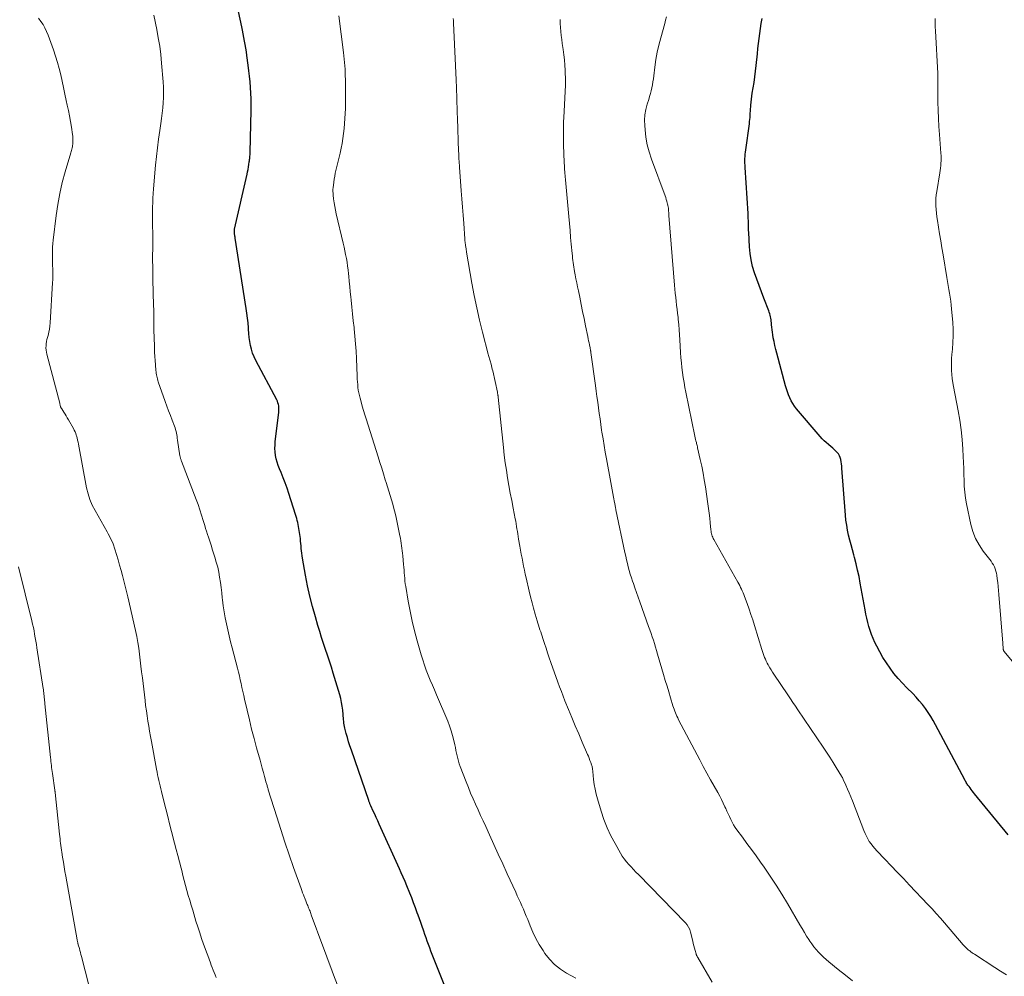
# Model space of a CAD drawing. Units: feet. Extents: x 1989999 to 1995028, y 515000 to 520000.
# Drawn here: x 1990738 to 1990914, y 516771 to 516942 of the extents above; entities that cross this region are included whole.
import ezdxf

# ---------------------------------------------------------------- set-up
doc = ezdxf.new("R2010")
doc.units = ezdxf.units.FT
doc.header["$LTSCALE"] = 100
doc.header["$MEASUREMENT"] = 0
doc.layers.add('CONTOUR INDEX', color=32, linetype='Continuous', lineweight=25)
doc.layers.add('CONTOUR INTERMEDIATE', color=40, linetype='Continuous', lineweight=15)

msp = doc.modelspace()

# ---------------------------------------------------------------- linework, layer by layer
at = {"layer": 'CONTOUR INDEX', "flags": 128}
for points, elevation in [([(1990815.44, 516766.14), (1990812.35, 516773.89), (1990812.12, 516774.48), (1990811.89, 516775.07), (1990811.66, 516775.66), (1990811.44, 516776.25), (1990811.22, 516776.85), (1990811.01, 516777.45), (1990810.8, 516778.05), (1990810.6, 516778.65), (1990810.54, 516778.82), (1990810.3, 516779.5), (1990810.07, 516780.19), (1990809.83, 516780.87), (1990809.59, 516781.55), (1990809.44, 516781.97), (1990809.12, 516782.85), (1990808.79, 516783.73), (1990808.45, 516784.61), (1990808.1, 516785.49), (1990807.57, 516786.77), (1990807.25, 516787.54), (1990806.93, 516788.31), (1990806.59, 516789.07), (1990806.25, 516789.83), (1990802.62, 516797.82), (1990802.36, 516798.4), (1990802.09, 516798.99), (1990801.82, 516799.57), (1990801.56, 516800.16), (1990801.14, 516801.09), (1990801.08, 516801.21), (1990801.03, 516801.33), (1990800.98, 516801.45), (1990800.93, 516801.57), (1990800.88, 516801.7), (1990800.84, 516801.82), (1990800.79, 516801.95), (1990800.75, 516802.07), (1990797.65, 516811.05), (1990797.4, 516811.8), (1990797.16, 516812.54), (1990796.94, 516813.3), (1990796.73, 516814.06), (1990796.48, 516814.97), (1990796.41, 516815.28), (1990796.35, 516815.58), (1990796.31, 516815.89), (1990796.28, 516816.2), (1990796.25, 516816.51), (1990796.23, 516816.82), (1990796.2, 516817.13), (1990796.17, 516817.45), (1990796.1, 516818.21), (1990796.01, 516818.91), (1990795.9, 516819.59), (1990795.74, 516820.27), (1990795.56, 516820.94), (1990794.39, 516824.83), (1990794.07, 516825.9), (1990793.73, 516826.96), (1990793.38, 516828.02), (1990793.03, 516829.08), (1990792.67, 516830.13), (1990792.32, 516831.19), (1990791.99, 516832.26), (1990791.67, 516833.33), (1990791.22, 516834.88), (1990790.71, 516836.74), (1990790.24, 516838.6), (1990789.83, 516840.48), (1990789.46, 516842.37), (1990788.91, 516845.42), (1990788.84, 516845.85), (1990788.78, 516846.28), (1990788.73, 516846.72), (1990788.69, 516847.16), (1990788.66, 516847.59), (1990788.62, 516848.03), (1990788.57, 516848.47), (1990788.52, 516848.9), (1990788.34, 516850.34), (1990788.28, 516850.71), (1990788.22, 516851.08), (1990788.15, 516851.45), (1990788.06, 516851.81), (1990787.97, 516852.17), (1990787.87, 516852.53), (1990787.77, 516852.89), (1990787.66, 516853.24), (1990786.48, 516856.98), (1990786.16, 516857.92), (1990785.83, 516858.86), (1990785.47, 516859.79), (1990785.09, 516860.72), (1990784.8, 516861.39), (1990784.58, 516861.98), (1990784.38, 516862.57), (1990784.22, 516863.18), (1990784.1, 516863.79), (1990784.02, 516864.41), (1990783.98, 516865.04), (1990784, 516865.66), (1990784.04, 516866.28), (1990784.67, 516871.45), (1990784.7, 516871.75), (1990784.7, 516872.05), (1990784.69, 516872.34), (1990784.66, 516872.64), (1990784.6, 516872.93), (1990784.52, 516873.22), (1990784.41, 516873.49), (1990784.29, 516873.76), (1990780.58, 516880.77), (1990780.27, 516881.42), (1990779.99, 516882.09), (1990779.78, 516882.78), (1990779.6, 516883.48), (1990779.47, 516884.19), (1990779.37, 516884.91), (1990779.29, 516885.63), (1990779.23, 516886.36), (1990779.22, 516886.64), (1990779.16, 516887.5), (1990779.08, 516888.37), (1990778.97, 516889.23), (1990778.85, 516890.08), (1990776.87, 516902.69), (1990776.84, 516902.85), (1990776.81, 516903.01), (1990776.79, 516903.18), (1990776.76, 516903.34), (1990776.74, 516903.46), (1990776.73, 516903.56), (1990776.72, 516903.67), (1990776.72, 516903.77), (1990776.72, 516903.88), (1990776.72, 516903.99), (1990776.73, 516904.09), (1990776.75, 516904.2), (1990776.77, 516904.3), (1990778.99, 516914.12), (1990779.08, 516914.55), (1990779.17, 516914.98), (1990779.25, 516915.41), (1990779.32, 516915.85), (1990779.39, 516916.3), (1990779.42, 516916.51), (1990779.45, 516916.72), (1990779.47, 516916.93), (1990779.49, 516917.14), (1990779.51, 516917.36), (1990779.52, 516917.57), (1990779.53, 516917.78), (1990779.53, 516918), (1990779.7, 516925.58), (1990779.71, 516926.59), (1990779.7, 516927.6), (1990779.66, 516928.61), (1990779.61, 516929.62), (1990779.54, 516930.62), (1990779.45, 516931.63), (1990779.33, 516932.63), (1990779.2, 516933.63), (1990778.95, 516935.37), (1990778.86, 516936.01), (1990778.76, 516936.66), (1990778.65, 516937.3), (1990778.54, 516937.94), (1990778.43, 516938.58), (1990778.31, 516939.22), (1990778.18, 516939.86), (1990778.05, 516940.5), (1990776.86, 516946.05)], 860), ([(1990915.14, 516795.88), (1990909.15, 516803.24), (1990908.95, 516803.5), (1990908.74, 516803.76), (1990908.54, 516804.02), (1990908.34, 516804.28), (1990908.16, 516804.52), (1990908.05, 516804.67), (1990907.95, 516804.81), (1990907.85, 516804.96), (1990907.75, 516805.11), (1990907.66, 516805.27), (1990907.57, 516805.42), (1990907.48, 516805.58), (1990907.39, 516805.74), (1990902.19, 516815.57), (1990901.76, 516816.33), (1990901.32, 516817.08), (1990900.84, 516817.81), (1990900.35, 516818.53), (1990899.82, 516819.22), (1990899.27, 516819.89), (1990898.69, 516820.54), (1990898.08, 516821.17), (1990897.03, 516822.21), (1990896.23, 516823.04), (1990895.46, 516823.89), (1990894.73, 516824.79), (1990894.04, 516825.71), (1990893.39, 516826.66), (1990892.77, 516827.63), (1990892.2, 516828.63), (1990891.66, 516829.64), (1990891.32, 516830.32), (1990891, 516831.02), (1990890.7, 516831.72), (1990890.45, 516832.44), (1990890.22, 516833.18), (1990890.03, 516833.92), (1990889.85, 516834.66), (1990889.69, 516835.41), (1990889.55, 516836.17), (1990888.7, 516840.96), (1990888.48, 516842.1), (1990888.23, 516843.25), (1990887.96, 516844.38), (1990887.67, 516845.51), (1990887.53, 516846.02), (1990887.29, 516846.89), (1990887.06, 516847.77), (1990886.84, 516848.64), (1990886.62, 516849.52), (1990886.43, 516850.41), (1990886.27, 516851.29), (1990886.15, 516852.19), (1990886.06, 516853.09), (1990885.42, 516861.51), (1990885.38, 516861.89), (1990885.34, 516862.27), (1990885.29, 516862.66), (1990885.23, 516863.04), (1990885.13, 516863.4), (1990884.99, 516863.74), (1990884.79, 516864.05), (1990884.55, 516864.34), (1990884.44, 516864.46), (1990884.11, 516864.79), (1990883.77, 516865.1), (1990883.42, 516865.41), (1990883.06, 516865.7), (1990882.99, 516865.75), (1990882.6, 516866.08), (1990882.23, 516866.42), (1990881.88, 516866.78), (1990881.54, 516867.15), (1990877.31, 516872.15), (1990876.96, 516872.6), (1990876.63, 516873.07), (1990876.35, 516873.57), (1990876.09, 516874.09), (1990875.87, 516874.62), (1990875.66, 516875.16), (1990875.48, 516875.71), (1990875.32, 516876.27), (1990873.75, 516882.07), (1990873.57, 516882.76), (1990873.41, 516883.46), (1990873.27, 516884.16), (1990873.14, 516884.86), (1990873.05, 516885.38), (1990872.98, 516885.82), (1990872.92, 516886.27), (1990872.88, 516886.73), (1990872.84, 516887.18), (1990872.81, 516887.54), (1990872.79, 516887.81), (1990872.75, 516888.08), (1990872.7, 516888.35), (1990872.65, 516888.62), (1990872.58, 516888.88), (1990872.5, 516889.14), (1990872.42, 516889.4), (1990872.32, 516889.66), (1990871.44, 516891.92), (1990871.01, 516893.05), (1990870.59, 516894.18), (1990870.19, 516895.31), (1990869.79, 516896.45), (1990869.45, 516897.6), (1990869.18, 516898.77), (1990869, 516899.95), (1990868.88, 516901.14), (1990868.75, 516903.67), (1990868.73, 516904.1), (1990868.71, 516904.52), (1990868.7, 516904.94), (1990868.69, 516905.37), (1990868.68, 516905.79), (1990868.67, 516906.22), (1990868.65, 516906.64), (1990868.63, 516907.07), (1990868.1, 516915.31), (1990868.08, 516915.71), (1990868.06, 516916.11), (1990868.06, 516916.5), (1990868.07, 516916.9), (1990868.09, 516917.29), (1990868.12, 516917.69), (1990868.16, 516918.08), (1990868.21, 516918.48), (1990868.86, 516923.14), (1990868.9, 516923.52), (1990868.95, 516923.89), (1990868.98, 516924.27), (1990869.01, 516924.65), (1990869.03, 516925.03), (1990869.05, 516925.41), (1990869.08, 516925.79), (1990869.11, 516926.17), (1990869.13, 516926.48), (1990869.18, 516927.01), (1990869.23, 516927.54), (1990869.3, 516928.07), (1990869.38, 516928.6), (1990869.53, 516929.54), (1990869.69, 516930.54), (1990869.83, 516931.54), (1990869.96, 516932.54), (1990870.07, 516933.54), (1990870.29, 516935.68), (1990870.39, 516936.58), (1990870.49, 516937.48), (1990870.6, 516938.38), (1990870.71, 516939.28), (1990870.84, 516940.18), (1990870.99, 516941.07), (1990871.16, 516941.96)], 880)]:
    msp.add_lwpolyline(points, dxfattribs=dict(at, elevation=elevation))
at = {"layer": 'CONTOUR INTERMEDIATE', "flags": 128}
for points, elevation in [([(1990795.15, 516768.98), (1990794.45, 516770.87), (1990793.98, 516772.15), (1990793.51, 516773.43), (1990793.03, 516774.71), (1990792.56, 516775.99), (1990790.48, 516781.6), (1990790.41, 516781.8), (1990790.33, 516782.01), (1990790.25, 516782.21), (1990790.17, 516782.42), (1990790.09, 516782.62), (1990790.01, 516782.83), (1990789.92, 516783.03), (1990789.84, 516783.24), (1990789.76, 516783.44), (1990789.63, 516783.75), (1990789.5, 516784.06), (1990789.38, 516784.37), (1990789.26, 516784.68), (1990789.21, 516784.8), (1990789.07, 516785.17), (1990788.92, 516785.55), (1990788.79, 516785.92), (1990788.65, 516786.29), (1990787.32, 516790.05), (1990786.53, 516792.31), (1990785.76, 516794.58), (1990785.02, 516796.85), (1990784.29, 516799.13), (1990782.79, 516803.95), (1990782.75, 516804.11), (1990782.7, 516804.27), (1990782.65, 516804.43), (1990782.6, 516804.59), (1990782.56, 516804.75), (1990782.51, 516804.91), (1990782.47, 516805.07), (1990782.42, 516805.23), (1990782.11, 516806.35), (1990781.91, 516807.08), (1990781.71, 516807.8), (1990781.51, 516808.52), (1990781.31, 516809.24), (1990780.7, 516811.46), (1990780.25, 516813.14), (1990779.81, 516814.81), (1990779.4, 516816.49), (1990779, 516818.18), (1990778.55, 516820.17), (1990778.39, 516820.86), (1990778.23, 516821.56), (1990778.08, 516822.25), (1990777.93, 516822.95), (1990777.77, 516823.64), (1990777.61, 516824.34), (1990777.44, 516825.03), (1990777.26, 516825.72), (1990776.31, 516829.37), (1990776.04, 516830.43), (1990775.78, 516831.5), (1990775.53, 516832.57), (1990775.3, 516833.65), (1990775.08, 516834.73), (1990774.89, 516835.8), (1990774.74, 516836.89), (1990774.6, 516837.98), (1990774.56, 516838.31), (1990774.46, 516839.23), (1990774.34, 516840.15), (1990774.21, 516841.07), (1990774.08, 516841.99), (1990773.92, 516842.9), (1990773.73, 516843.8), (1990773.49, 516844.7), (1990773.23, 516845.59), (1990772.77, 516847.01), (1990772.6, 516847.54), (1990772.43, 516848.07), (1990772.25, 516848.61), (1990772.08, 516849.14), (1990771.9, 516849.67), (1990771.73, 516850.21), (1990771.57, 516850.74), (1990771.41, 516851.28), (1990771.16, 516852.13), (1990770.86, 516853.09), (1990770.55, 516854.04), (1990770.22, 516854.99), (1990769.87, 516855.93), (1990767.26, 516862.74), (1990767.21, 516862.86), (1990767.17, 516862.98), (1990767.13, 516863.1), (1990767.09, 516863.22), (1990767.05, 516863.34), (1990767.02, 516863.46), (1990767, 516863.59), (1990766.97, 516863.72), (1990766.56, 516866.55), (1990766.51, 516866.86), (1990766.46, 516867.17), (1990766.41, 516867.48), (1990766.35, 516867.79), (1990766.29, 516868.1), (1990766.21, 516868.41), (1990766.12, 516868.71), (1990766.01, 516869), (1990765.59, 516870.09), (1990765.28, 516870.93), (1990764.96, 516871.77), (1990764.65, 516872.61), (1990764.35, 516873.45), (1990763.1, 516876.98), (1990763.02, 516877.22), (1990762.94, 516877.47), (1990762.89, 516877.72), (1990762.83, 516877.98), (1990762.79, 516878.24), (1990762.75, 516878.49), (1990762.72, 516878.75), (1990762.69, 516879.01), (1990762.6, 516880), (1990762.53, 516880.76), (1990762.48, 516881.52), (1990762.44, 516882.28), (1990762.41, 516883.04), (1990762.34, 516885.13), (1990762.33, 516885.92), (1990762.31, 516886.71), (1990762.31, 516887.5), (1990762.31, 516888.29), (1990762.31, 516888.32), (1990762.3, 516889.09), (1990762.29, 516889.87), (1990762.27, 516890.64), (1990762.24, 516891.42), (1990762.21, 516892.19), (1990762.18, 516892.97), (1990762.16, 516893.74), (1990762.14, 516894.52), (1990762.11, 516896.56), (1990762.1, 516897.6), (1990762.09, 516898.64), (1990762.09, 516899.68), (1990762.1, 516900.72), (1990762.1, 516900.9), (1990762.1, 516901.85), (1990762.1, 516902.8), (1990762.1, 516903.75), (1990762.09, 516904.7), (1990762.08, 516904.97), (1990762.08, 516905.79), (1990762.07, 516906.6), (1990762.08, 516907.41), (1990762.08, 516908.23), (1990762.1, 516909.04), (1990762.14, 516909.85), (1990762.19, 516910.66), (1990762.25, 516911.47), (1990762.63, 516915.71), (1990762.78, 516917.27), (1990762.95, 516918.83), (1990763.15, 516920.38), (1990763.37, 516921.93), (1990763.55, 516923.18), (1990763.68, 516924.11), (1990763.8, 516925.04), (1990763.89, 516925.97), (1990763.97, 516926.9), (1990764.02, 516927.83), (1990764.04, 516928.76), (1990764.02, 516929.7), (1990763.96, 516930.63), (1990763.7, 516933.99), (1990763.55, 516935.51), (1990763.36, 516937.03), (1990763.11, 516938.53), (1990762.82, 516940.03), (1990762.28, 516942.58)], 856), ([(1990837.8, 516770.25), (1990836.17, 516771.14), (1990835.05, 516771.87), (1990834.02, 516772.68), (1990833.11, 516773.64), (1990832.29, 516774.69), (1990831.94, 516775.2), (1990831.28, 516776.26), (1990830.66, 516777.35), (1990830.12, 516778.48), (1990829.62, 516779.63), (1990829.2, 516780.73), (1990828.95, 516781.35), (1990828.7, 516781.97), (1990828.44, 516782.58), (1990828.17, 516783.19), (1990827.9, 516783.8), (1990827.62, 516784.41), (1990827.34, 516785.01), (1990827.07, 516785.62), (1990825.53, 516788.94), (1990824.74, 516790.68), (1990823.94, 516792.41), (1990823.15, 516794.15), (1990822.36, 516795.9), (1990821.68, 516797.39), (1990821.24, 516798.39), (1990820.78, 516799.38), (1990820.33, 516800.37), (1990819.88, 516801.36), (1990819.43, 516802.36), (1990818.99, 516803.35), (1990818.58, 516804.36), (1990818.18, 516805.38), (1990817.11, 516808.13), (1990816.94, 516808.6), (1990816.79, 516809.07), (1990816.67, 516809.55), (1990816.56, 516810.04), (1990816.46, 516810.53), (1990816.36, 516811.01), (1990816.26, 516811.5), (1990816.15, 516811.99), (1990815.98, 516812.78), (1990815.77, 516813.66), (1990815.52, 516814.53), (1990815.22, 516815.38), (1990814.89, 516816.22), (1990812.89, 516820.93), (1990812.52, 516821.82), (1990812.14, 516822.7), (1990811.77, 516823.59), (1990811.4, 516824.48), (1990811.05, 516825.38), (1990810.72, 516826.28), (1990810.42, 516827.19), (1990810.14, 516828.12), (1990809.42, 516830.63), (1990808.95, 516832.39), (1990808.52, 516834.15), (1990808.15, 516835.93), (1990807.82, 516837.72), (1990807.38, 516840.34), (1990807.3, 516840.83), (1990807.24, 516841.31), (1990807.19, 516841.8), (1990807.14, 516842.29), (1990807.11, 516842.78), (1990807.07, 516843.27), (1990807.02, 516843.77), (1990806.98, 516844.26), (1990806.83, 516845.83), (1990806.78, 516846.28), (1990806.74, 516846.73), (1990806.68, 516847.18), (1990806.63, 516847.63), (1990806.57, 516848.08), (1990806.5, 516848.52), (1990806.42, 516848.97), (1990806.33, 516849.41), (1990805.64, 516852.68), (1990805.46, 516853.47), (1990805.27, 516854.27), (1990805.05, 516855.05), (1990804.82, 516855.84), (1990804.58, 516856.62), (1990804.33, 516857.4), (1990804.09, 516858.18), (1990803.85, 516858.96), (1990803.71, 516859.45), (1990803.39, 516860.47), (1990803.08, 516861.49), (1990802.76, 516862.52), (1990802.44, 516863.54), (1990800.31, 516870.31), (1990800.07, 516871.08), (1990799.84, 516871.86), (1990799.61, 516872.63), (1990799.38, 516873.41), (1990799.2, 516874.01), (1990799.08, 516874.49), (1990798.97, 516874.97), (1990798.89, 516875.47), (1990798.82, 516875.96), (1990798.78, 516876.46), (1990798.74, 516876.96), (1990798.71, 516877.45), (1990798.68, 516877.95), (1990798.56, 516881.11), (1990798.49, 516882.45), (1990798.41, 516883.78), (1990798.29, 516885.12), (1990798.16, 516886.45), (1990798.14, 516886.68), (1990798, 516887.9), (1990797.87, 516889.12), (1990797.74, 516890.34), (1990797.61, 516891.56), (1990797.55, 516892.17), (1990797.46, 516893.09), (1990797.36, 516894.01), (1990797.27, 516894.93), (1990797.18, 516895.85), (1990797.13, 516896.31), (1990797.06, 516897), (1990796.97, 516897.68), (1990796.87, 516898.37), (1990796.76, 516899.05), (1990796.63, 516899.73), (1990796.5, 516900.4), (1990796.35, 516901.08), (1990796.2, 516901.75), (1990794.95, 516907.01), (1990794.8, 516907.67), (1990794.67, 516908.34), (1990794.57, 516909.01), (1990794.48, 516909.69), (1990794.4, 516910.38), (1990794.37, 516910.71), (1990794.36, 516911.04), (1990794.36, 516911.37), (1990794.39, 516911.71), (1990794.43, 516912.13), (1990794.49, 516912.67), (1990794.57, 516913.21), (1990794.67, 516913.74), (1990794.78, 516914.28), (1990795.62, 516917.87), (1990795.81, 516918.75), (1990795.98, 516919.63), (1990796.13, 516920.51), (1990796.25, 516921.4), (1990796.36, 516922.3), (1990796.44, 516923.18), (1990796.51, 516924.08), (1990796.56, 516924.97), (1990796.59, 516925.86), (1990796.62, 516926.75), (1990796.62, 516927.65), (1990796.62, 516928.54), (1990796.59, 516931.09), (1990796.57, 516931.69), (1990796.55, 516932.29), (1990796.52, 516932.89), (1990796.47, 516933.49), (1990796.42, 516934.08), (1990796.36, 516934.68), (1990796.3, 516935.28), (1990796.23, 516935.87), (1990795.4, 516942.46)], 864), ([(1990914.84, 516770.84), (1990913.8, 516771.5), (1990912.77, 516772.16), (1990909.13, 516774.52), (1990908.92, 516774.66), (1990908.7, 516774.81), (1990908.49, 516774.96), (1990908.29, 516775.12), (1990908.16, 516775.21), (1990908.02, 516775.33), (1990907.88, 516775.44), (1990907.75, 516775.57), (1990907.63, 516775.7), (1990907.5, 516775.83), (1990907.38, 516775.97), (1990907.26, 516776.1), (1990907.14, 516776.24), (1990903.76, 516780.16), (1990903.03, 516781), (1990902.29, 516781.83), (1990901.54, 516782.65), (1990900.78, 516783.46), (1990897.51, 516786.9), (1990896.42, 516788.06), (1990895.32, 516789.22), (1990894.22, 516790.37), (1990893.11, 516791.52), (1990891.66, 516793.05), (1990891.29, 516793.45), (1990890.95, 516793.86), (1990890.63, 516794.29), (1990890.32, 516794.73), (1990890.05, 516795.19), (1990889.79, 516795.66), (1990889.56, 516796.15), (1990889.35, 516796.65), (1990887.29, 516802.01), (1990887.02, 516802.71), (1990886.73, 516803.4), (1990886.44, 516804.09), (1990886.14, 516804.77), (1990885.66, 516805.83), (1990885.59, 516805.98), (1990885.51, 516806.13), (1990885.43, 516806.27), (1990885.35, 516806.42), (1990884.4, 516807.96), (1990883.83, 516808.87), (1990883.26, 516809.77), (1990882.67, 516810.67), (1990882.08, 516811.56), (1990877.54, 516818.27), (1990877.09, 516818.93), (1990876.65, 516819.6), (1990876.2, 516820.26), (1990875.76, 516820.93), (1990873.25, 516824.66), (1990873.01, 516825.03), (1990872.77, 516825.41), (1990872.53, 516825.8), (1990872.3, 516826.18), (1990872.22, 516826.31), (1990872.04, 516826.64), (1990871.87, 516826.97), (1990871.72, 516827.31), (1990871.58, 516827.66), (1990871.44, 516828.01), (1990871.32, 516828.36), (1990871.2, 516828.71), (1990871.09, 516829.07), (1990869.78, 516833.37), (1990869.47, 516834.35), (1990869.15, 516835.33), (1990868.81, 516836.31), (1990868.47, 516837.29), (1990868, 516838.56), (1990867.88, 516838.89), (1990867.74, 516839.22), (1990867.6, 516839.54), (1990867.45, 516839.87), (1990867.3, 516840.18), (1990867.14, 516840.5), (1990866.97, 516840.81), (1990866.8, 516841.12), (1990862.52, 516848.73), (1990862.41, 516848.93), (1990862.31, 516849.14), (1990862.23, 516849.35), (1990862.15, 516849.57), (1990862.09, 516849.79), (1990862.04, 516850.02), (1990862, 516850.25), (1990861.97, 516850.48), (1990861.85, 516851.73), (1990861.76, 516852.59), (1990861.66, 516853.44), (1990861.55, 516854.3), (1990861.43, 516855.15), (1990861, 516858.16), (1990860.8, 516859.4), (1990860.59, 516860.63), (1990860.34, 516861.86), (1990860.08, 516863.09), (1990859.61, 516865.16), (1990859.56, 516865.35), (1990859.52, 516865.54), (1990859.47, 516865.73), (1990859.42, 516865.93), (1990859.38, 516866.1), (1990859.31, 516866.38), (1990859.25, 516866.66), (1990859.19, 516866.94), (1990859.13, 516867.22), (1990857.51, 516875.09), (1990857.33, 516875.97), (1990857.17, 516876.85), (1990857.03, 516877.73), (1990856.91, 516878.61), (1990856.8, 516879.5), (1990856.7, 516880.39), (1990856.62, 516881.28), (1990856.56, 516882.18), (1990856.43, 516884.45), (1990856.37, 516885.37), (1990856.3, 516886.28), (1990856.22, 516887.2), (1990856.13, 516888.11), (1990856.1, 516888.5), (1990856.02, 516889.22), (1990855.94, 516889.93), (1990855.85, 516890.65), (1990855.76, 516891.37), (1990855.68, 516892.08), (1990855.59, 516892.8), (1990855.52, 516893.52), (1990855.46, 516894.24), (1990854.47, 516906.72), (1990854.45, 516906.98), (1990854.43, 516907.24), (1990854.41, 516907.5), (1990854.39, 516907.76), (1990854.37, 516908.02), (1990854.33, 516908.28), (1990854.28, 516908.53), (1990854.22, 516908.79), (1990854.18, 516908.95), (1990854.09, 516909.28), (1990854, 516909.61), (1990853.89, 516909.93), (1990853.78, 516910.25), (1990851.33, 516916.8), (1990850.91, 516918.09), (1990850.57, 516919.39), (1990850.34, 516920.72), (1990850.19, 516922.06), (1990850.13, 516922.8), (1990850.12, 516923.78), (1990850.18, 516924.75), (1990850.35, 516925.71), (1990850.59, 516926.65), (1990850.87, 516927.51), (1990851.02, 516928.02), (1990851.16, 516928.54), (1990851.29, 516929.06), (1990851.41, 516929.58), (1990851.51, 516930.11), (1990851.61, 516930.64), (1990851.69, 516931.17), (1990851.76, 516931.7), (1990851.95, 516933.29), (1990852.14, 516934.61), (1990852.37, 516935.93), (1990852.67, 516937.23), (1990853, 516938.52), (1990853.73, 516941.07), (1990853.88, 516941.66), (1990854.01, 516942.25)], 876), ([(1990773.45, 516770.38), (1990773.28, 516770.82), (1990773.1, 516771.27), (1990772.93, 516771.71), (1990772.76, 516772.15), (1990772.58, 516772.6), (1990772.43, 516773), (1990772.19, 516773.64), (1990771.94, 516774.28), (1990771.71, 516774.93), (1990771.48, 516775.58), (1990771.21, 516776.33), (1990770.86, 516777.36), (1990770.51, 516778.39), (1990770.18, 516779.42), (1990769.85, 516780.46), (1990769.26, 516782.41), (1990769, 516783.29), (1990768.74, 516784.18), (1990768.48, 516785.06), (1990768.24, 516785.95), (1990768, 516786.84), (1990767.76, 516787.73), (1990767.52, 516788.62), (1990767.29, 516789.51), (1990767.18, 516789.96), (1990766.89, 516791.07), (1990766.6, 516792.19), (1990766.31, 516793.3), (1990766.02, 516794.42), (1990765.48, 516796.48), (1990765.13, 516797.84), (1990764.79, 516799.2), (1990764.44, 516800.57), (1990764.09, 516801.93), (1990763.66, 516803.67), (1990763.54, 516804.16), (1990763.42, 516804.66), (1990763.3, 516805.15), (1990763.19, 516805.65), (1990763.09, 516806.15), (1990762.98, 516806.64), (1990762.89, 516807.14), (1990762.79, 516807.64), (1990761.89, 516812.58), (1990761.72, 516813.5), (1990761.56, 516814.42), (1990761.4, 516815.34), (1990761.25, 516816.26), (1990761.1, 516817.18), (1990760.97, 516818.1), (1990760.84, 516819.02), (1990760.73, 516819.95), (1990760.25, 516823.98), (1990760.12, 516825.04), (1990760, 516826.1), (1990759.88, 516827.17), (1990759.75, 516828.23), (1990759.61, 516829.29), (1990759.45, 516830.34), (1990759.25, 516831.39), (1990759.03, 516832.44), (1990757.66, 516838.5), (1990757.43, 516839.45), (1990757.2, 516840.4), (1990756.95, 516841.34), (1990756.7, 516842.28), (1990756.44, 516843.22), (1990756.18, 516844.16), (1990755.91, 516845.1), (1990755.65, 516846.04), (1990755.64, 516846.08), (1990755.34, 516847.03), (1990755.01, 516847.96), (1990754.6, 516848.87), (1990754.16, 516849.75), (1990753.96, 516850.14), (1990753.43, 516851.1), (1990752.9, 516852.05), (1990752.36, 516853), (1990751.8, 516853.94), (1990751.3, 516854.91), (1990750.87, 516855.89), (1990750.54, 516856.92), (1990750.29, 516857.98), (1990748.84, 516865.78), (1990748.76, 516866.17), (1990748.67, 516866.55), (1990748.58, 516866.93), (1990748.47, 516867.3), (1990748.44, 516867.43), (1990748.33, 516867.74), (1990748.22, 516868.04), (1990748.08, 516868.33), (1990747.93, 516868.62), (1990747.04, 516870.18), (1990746.83, 516870.53), (1990746.63, 516870.87), (1990746.42, 516871.2), (1990746.2, 516871.53), (1990745.82, 516872.1), (1990745.79, 516872.15), (1990745.76, 516872.2), (1990745.73, 516872.25), (1990745.71, 516872.3), (1990745.67, 516872.38), (1990745.65, 516872.42), (1990745.65, 516872.43), (1990745.63, 516872.5), (1990745.63, 516872.51), (1990745.63, 516872.53), (1990745.62, 516872.54), (1990745.62, 516872.56), (1990745.57, 516872.74), (1990745.54, 516872.84), (1990745.51, 516872.95), (1990745.49, 516873.05), (1990745.46, 516873.16), (1990743.16, 516881.91), (1990743.09, 516882.28), (1990743.03, 516882.65), (1990743.01, 516883.02), (1990743.02, 516883.4), (1990743.05, 516883.77), (1990743.1, 516884.15), (1990743.18, 516884.51), (1990743.27, 516884.88), (1990743.38, 516885.26), (1990743.52, 516885.82), (1990743.63, 516886.39), (1990743.71, 516886.95), (1990743.76, 516887.53), (1990744.2, 516894.67), (1990744.23, 516895.29), (1990744.24, 516895.92), (1990744.24, 516896.54), (1990744.22, 516897.17), (1990744.2, 516897.79), (1990744.18, 516898.42), (1990744.16, 516899.05), (1990744.15, 516899.67), (1990744.15, 516899.73), (1990744.16, 516900.38), (1990744.18, 516901.04), (1990744.23, 516901.69), (1990744.3, 516902.34), (1990744.83, 516906.72), (1990745.12, 516908.7), (1990745.48, 516910.66), (1990745.93, 516912.61), (1990746.45, 516914.54), (1990747.46, 516917.95), (1990747.53, 516918.17), (1990747.59, 516918.38), (1990747.64, 516918.6), (1990747.7, 516918.82), (1990747.75, 516919.04), (1990747.78, 516919.27), (1990747.81, 516919.49), (1990747.82, 516919.72), (1990747.83, 516919.93), (1990747.83, 516920.26), (1990747.82, 516920.59), (1990747.79, 516920.92), (1990747.75, 516921.24), (1990747.56, 516922.56), (1990747.4, 516923.55), (1990747.23, 516924.53), (1990747.04, 516925.51), (1990746.82, 516926.48), (1990746.63, 516927.33), (1990746.38, 516928.46), (1990746.12, 516929.6), (1990745.88, 516930.74), (1990745.64, 516931.87), (1990745.37, 516933.01), (1990745.08, 516934.13), (1990744.74, 516935.24), (1990744.36, 516936.34), (1990743.39, 516939.01), (1990743.13, 516939.65), (1990742.83, 516940.28), (1990742.48, 516940.88), (1990742.09, 516941.46), (1990741.68, 516942.02)], 852), ([(1990862.19, 516769.53), (1990859.63, 516773.95), (1990859.58, 516774.02), (1990859.54, 516774.1), (1990859.5, 516774.18), (1990859.46, 516774.25), (1990859.42, 516774.33), (1990859.38, 516774.41), (1990859.36, 516774.49), (1990859.33, 516774.58), (1990859.15, 516775.23), (1990859.03, 516775.64), (1990858.92, 516776.05), (1990858.82, 516776.46), (1990858.72, 516776.88), (1990858.34, 516778.48), (1990858.19, 516778.95), (1990857.99, 516779.38), (1990857.73, 516779.78), (1990857.42, 516780.16), (1990849, 516788.78), (1990848.57, 516789.24), (1990848.13, 516789.69), (1990847.7, 516790.15), (1990847.28, 516790.61), (1990846.87, 516791.09), (1990846.48, 516791.58), (1990846.13, 516792.1), (1990845.8, 516792.64), (1990844.84, 516794.32), (1990844.1, 516795.73), (1990843.43, 516797.16), (1990842.85, 516798.64), (1990842.34, 516800.15), (1990841.69, 516802.34), (1990841.46, 516803.19), (1990841.26, 516804.05), (1990841.11, 516804.91), (1990841, 516805.79), (1990840.85, 516807.25), (1990840.83, 516807.4), (1990840.81, 516807.55), (1990840.79, 516807.7), (1990840.77, 516807.85), (1990840.75, 516807.99), (1990840.72, 516808.14), (1990840.68, 516808.28), (1990840.63, 516808.43), (1990840.47, 516808.87), (1990840.33, 516809.23), (1990840.2, 516809.59), (1990840.05, 516809.95), (1990839.9, 516810.3), (1990838.94, 516812.5), (1990838.32, 516813.96), (1990837.7, 516815.41), (1990837.09, 516816.88), (1990836.49, 516818.34), (1990835.87, 516819.86), (1990835.54, 516820.69), (1990835.22, 516821.52), (1990834.91, 516822.36), (1990834.61, 516823.19), (1990833.35, 516826.75), (1990833.06, 516827.59), (1990832.77, 516828.44), (1990832.48, 516829.28), (1990832.21, 516830.13), (1990831.91, 516831.04), (1990831.78, 516831.43), (1990831.66, 516831.82), (1990831.53, 516832.22), (1990831.4, 516832.61), (1990831.28, 516833), (1990831.15, 516833.39), (1990831.03, 516833.78), (1990830.91, 516834.17), (1990830.54, 516835.41), (1990830.25, 516836.43), (1990829.97, 516837.44), (1990829.71, 516838.47), (1990829.47, 516839.49), (1990828.93, 516841.87), (1990828.77, 516842.57), (1990828.61, 516843.28), (1990828.46, 516843.99), (1990828.32, 516844.7), (1990828.18, 516845.41), (1990828.04, 516846.12), (1990827.91, 516846.83), (1990827.79, 516847.54), (1990827.57, 516848.83), (1990827.49, 516849.28), (1990827.42, 516849.74), (1990827.35, 516850.19), (1990827.28, 516850.65), (1990827.21, 516851.1), (1990827.13, 516851.56), (1990827.05, 516852.01), (1990826.97, 516852.47), (1990826.6, 516854.36), (1990826.35, 516855.71), (1990826.09, 516857.06), (1990825.85, 516858.42), (1990825.61, 516859.77), (1990825.38, 516861.13), (1990825.18, 516862.49), (1990825, 516863.86), (1990824.85, 516865.23), (1990823.91, 516874.22), (1990823.9, 516874.29), (1990823.89, 516874.36), (1990823.89, 516874.43), (1990823.88, 516874.5), (1990823.87, 516874.57), (1990823.86, 516874.64), (1990823.85, 516874.71), (1990823.84, 516874.78), (1990823.82, 516874.87), (1990823.81, 516874.94), (1990823.79, 516875.02), (1990823.77, 516875.09), (1990822.94, 516878.92), (1990822.87, 516879.22), (1990822.8, 516879.52), (1990822.73, 516879.82), (1990822.65, 516880.11), (1990822.6, 516880.31), (1990822.54, 516880.51), (1990822.49, 516880.71), (1990822.43, 516880.91), (1990822.37, 516881.1), (1990822.31, 516881.3), (1990822.25, 516881.5), (1990822.19, 516881.7), (1990822.14, 516881.9), (1990821.11, 516885.85), (1990820.57, 516888.02), (1990820.07, 516890.21), (1990819.62, 516892.41), (1990819.21, 516894.62), (1990818.27, 516900.15), (1990818.23, 516900.36), (1990818.2, 516900.57), (1990818.17, 516900.79), (1990818.14, 516901), (1990818.12, 516901.13), (1990818.1, 516901.28), (1990818.08, 516901.43), (1990818.06, 516901.58), (1990818.04, 516901.73), (1990818.02, 516901.85), (1990818.01, 516901.93), (1990817.99, 516902.02), (1990817.98, 516902.11), (1990817.97, 516902.2), (1990817.97, 516902.29), (1990817.96, 516902.38), (1990817.95, 516902.47), (1990817.94, 516902.56), (1990817.75, 516905.3), (1990817.65, 516906.76), (1990817.54, 516908.22), (1990817.43, 516909.68), (1990817.32, 516911.14), (1990816.99, 516915.38), (1990816.97, 516915.73), (1990816.94, 516916.09), (1990816.92, 516916.44), (1990816.9, 516916.79), (1990816.88, 516917.14), (1990816.86, 516917.5), (1990816.85, 516917.85), (1990816.83, 516918.2), (1990816.63, 516924.16), (1990816.6, 516925.09), (1990816.57, 516926.02), (1990816.54, 516926.95), (1990816.52, 516927.88), (1990816.47, 516929.32), (1990816.47, 516929.53), (1990816.46, 516929.75), (1990816.45, 516929.96), (1990816.44, 516930.17), (1990816.43, 516930.38), (1990816.42, 516930.59), (1990816.41, 516930.8), (1990816.4, 516931.01), (1990815.98, 516939.9), (1990815.96, 516940.3), (1990815.94, 516940.7), (1990815.92, 516941.11), (1990815.9, 516941.51), (1990815.9, 516941.63), (1990815.88, 516941.97)], 868), ([(1990887.32, 516769.76), (1990886.04, 516770.78), (1990884.76, 516771.81), (1990883.07, 516773.19), (1990882.59, 516773.6), (1990882.12, 516774.02), (1990881.67, 516774.46), (1990881.23, 516774.91), (1990880.81, 516775.38), (1990880.41, 516775.87), (1990880.04, 516776.37), (1990879.69, 516776.89), (1990879.53, 516777.14), (1990879.11, 516777.79), (1990878.7, 516778.45), (1990878.3, 516779.12), (1990877.91, 516779.79), (1990875.67, 516783.63), (1990874.68, 516785.29), (1990873.66, 516786.92), (1990872.59, 516788.53), (1990871.5, 516790.12), (1990870.85, 516791.02), (1990870.05, 516792.14), (1990869.25, 516793.25), (1990868.43, 516794.36), (1990867.62, 516795.46), (1990866.62, 516796.79), (1990866.31, 516797.24), (1990866.02, 516797.69), (1990865.77, 516798.17), (1990865.53, 516798.65), (1990865.3, 516799.15), (1990865.08, 516799.64), (1990864.85, 516800.14), (1990864.63, 516800.63), (1990864.49, 516800.93), (1990864.19, 516801.57), (1990863.88, 516802.2), (1990863.55, 516802.83), (1990863.21, 516803.45), (1990862.57, 516804.58), (1990861.91, 516805.76), (1990861.25, 516806.95), (1990860.61, 516808.14), (1990859.97, 516809.34), (1990856.21, 516816.5), (1990856.05, 516816.81), (1990855.91, 516817.11), (1990855.76, 516817.42), (1990855.63, 516817.73), (1990855.5, 516818.05), (1990855.38, 516818.37), (1990855.27, 516818.69), (1990855.17, 516819.01), (1990854.74, 516820.43), (1990854.43, 516821.47), (1990854.13, 516822.5), (1990853.82, 516823.54), (1990853.51, 516824.58), (1990852.44, 516828.25), (1990852.25, 516828.87), (1990852.07, 516829.49), (1990851.87, 516830.11), (1990851.68, 516830.72), (1990851.48, 516831.34), (1990851.27, 516831.95), (1990851.06, 516832.56), (1990850.84, 516833.17), (1990849.26, 516837.61), (1990848.96, 516838.43), (1990848.68, 516839.25), (1990848.39, 516840.07), (1990848.1, 516840.89), (1990847.97, 516841.27), (1990847.76, 516841.9), (1990847.56, 516842.54), (1990847.38, 516843.18), (1990847.2, 516843.83), (1990847.04, 516844.48), (1990846.88, 516845.13), (1990846.74, 516845.78), (1990846.59, 516846.43), (1990844.99, 516854.05), (1990844.96, 516854.21), (1990844.92, 516854.38), (1990844.89, 516854.54), (1990844.86, 516854.71), (1990844.82, 516854.87), (1990844.79, 516855.04), (1990844.76, 516855.2), (1990844.73, 516855.37), (1990844.54, 516856.34), (1990844.42, 516856.99), (1990844.3, 516857.64), (1990844.18, 516858.3), (1990844.06, 516858.95), (1990843.29, 516863.18), (1990843.08, 516864.37), (1990842.88, 516865.56), (1990842.68, 516866.74), (1990842.49, 516867.94), (1990842.43, 516868.33), (1990842.28, 516869.32), (1990842.14, 516870.32), (1990842, 516871.32), (1990841.86, 516872.31), (1990841.73, 516873.31), (1990841.59, 516874.31), (1990841.45, 516875.31), (1990841.32, 516876.31), (1990840.51, 516882.21), (1990840.49, 516882.32), (1990840.47, 516882.42), (1990840.46, 516882.53), (1990840.44, 516882.64), (1990840.42, 516882.74), (1990840.4, 516882.85), (1990840.38, 516882.95), (1990840.36, 516883.06), (1990840.25, 516883.58), (1990840.17, 516883.95), (1990840.1, 516884.31), (1990840.02, 516884.68), (1990839.95, 516885.05), (1990839.55, 516886.99), (1990839.29, 516888.27), (1990839.03, 516889.55), (1990838.76, 516890.82), (1990838.5, 516892.1), (1990838.26, 516893.24), (1990838.11, 516893.95), (1990837.97, 516894.66), (1990837.83, 516895.37), (1990837.7, 516896.08), (1990837.58, 516896.7), (1990837.51, 516897.1), (1990837.44, 516897.5), (1990837.38, 516897.9), (1990837.32, 516898.3), (1990837.27, 516898.7), (1990837.23, 516899.1), (1990837.19, 516899.51), (1990837.15, 516899.91), (1990836.99, 516901.58), (1990836.88, 516902.81), (1990836.77, 516904.05), (1990836.66, 516905.29), (1990836.55, 516906.53), (1990836.04, 516912.44), (1990836.02, 516912.66), (1990835.99, 516912.88), (1990835.97, 516913.09), (1990835.95, 516913.31), (1990835.92, 516913.53), (1990835.9, 516913.75), (1990835.88, 516913.97), (1990835.87, 516914.19), (1990835.68, 516917.61), (1990835.61, 516919.53), (1990835.58, 516921.46), (1990835.62, 516923.39), (1990835.71, 516925.31), (1990835.86, 516927.79), (1990835.91, 516928.92), (1990835.94, 516930.05), (1990835.94, 516931.18), (1990835.91, 516932.31), (1990835.9, 516932.73), (1990835.85, 516933.65), (1990835.78, 516934.57), (1990835.68, 516935.49), (1990835.55, 516936.4), (1990835.49, 516936.81), (1990835.39, 516937.52), (1990835.3, 516938.23), (1990835.21, 516938.95), (1990835.14, 516939.66), (1990835.08, 516940.38), (1990835.02, 516941.09), (1990834.98, 516941.81)], 872), ([(1990919.98, 516822.02), (1990914.47, 516828.68), (1990914.43, 516828.73), (1990914.4, 516828.79), (1990914.37, 516828.84), (1990914.35, 516828.9), (1990914.33, 516828.96), (1990914.31, 516829.02), (1990914.3, 516829.08), (1990914.29, 516829.14), (1990914.27, 516829.41), (1990914.25, 516829.61), (1990914.23, 516829.8), (1990914.22, 516830), (1990914.2, 516830.2), (1990913.51, 516838.93), (1990913.45, 516839.63), (1990913.38, 516840.33), (1990913.3, 516841.03), (1990913.22, 516841.73), (1990913.14, 516842.34), (1990913.07, 516842.73), (1990912.97, 516843.11), (1990912.85, 516843.48), (1990912.7, 516843.84), (1990912.52, 516844.19), (1990912.32, 516844.53), (1990912.1, 516844.86), (1990911.87, 516845.18), (1990910.7, 516846.68), (1990909.95, 516847.79), (1990909.32, 516848.95), (1990908.84, 516850.18), (1990908.48, 516851.46), (1990907.72, 516855.11), (1990907.54, 516856.16), (1990907.39, 516857.21), (1990907.31, 516858.27), (1990907.28, 516859.33), (1990907.26, 516860.39), (1990907.24, 516861.46), (1990907.2, 516862.52), (1990907.14, 516863.58), (1990907.06, 516864.92), (1990906.93, 516866.65), (1990906.75, 516868.37), (1990906.5, 516870.08), (1990906.21, 516871.78), (1990905.37, 516876.1), (1990905.25, 516876.81), (1990905.15, 516877.53), (1990905.08, 516878.25), (1990905.03, 516878.98), (1990905.01, 516879.7), (1990905.01, 516880.42), (1990905.05, 516881.15), (1990905.11, 516881.87), (1990905.2, 516882.81), (1990905.29, 516884), (1990905.34, 516885.19), (1990905.31, 516886.38), (1990905.24, 516887.57), (1990905.03, 516890), (1990904.96, 516890.7), (1990904.88, 516891.41), (1990904.78, 516892.11), (1990904.66, 516892.81), (1990904.54, 516893.51), (1990904.42, 516894.21), (1990904.31, 516894.92), (1990904.19, 516895.62), (1990903.51, 516899.69), (1990903.31, 516900.93), (1990903.1, 516902.17), (1990902.9, 516903.42), (1990902.69, 516904.66), (1990902.5, 516905.85), (1990902.4, 516906.5), (1990902.32, 516907.14), (1990902.27, 516907.79), (1990902.23, 516908.45), (1990902.22, 516909.1), (1990902.24, 516909.75), (1990902.3, 516910.4), (1990902.39, 516911.04), (1990902.94, 516914.34), (1990903, 516914.78), (1990903.06, 516915.21), (1990903.1, 516915.65), (1990903.14, 516916.09), (1990903.16, 516916.53), (1990903.17, 516916.97), (1990903.16, 516917.41), (1990903.13, 516917.85), (1990902.86, 516921.23), (1990902.76, 516922.67), (1990902.68, 516924.11), (1990902.63, 516925.55), (1990902.6, 516926.99), (1990902.58, 516929.13), (1990902.58, 516929.51), (1990902.58, 516929.88), (1990902.58, 516930.26), (1990902.59, 516930.63), (1990902.59, 516931.01), (1990902.59, 516931.38), (1990902.58, 516931.76), (1990902.56, 516932.13), (1990902.17, 516939.78), (1990902.13, 516940.51), (1990902.11, 516941.24), (1990902.08, 516941.97)], 884), ([(1990751.25, 516766.7), (1990749.36, 516774.14), (1990749.27, 516774.5), (1990749.17, 516774.85), (1990749.07, 516775.21), (1990748.98, 516775.56), (1990748.78, 516776.24), (1990748.78, 516776.26), (1990748.77, 516776.27), (1990748.77, 516776.29), (1990748.76, 516776.31), (1990748.74, 516776.37), (1990748.74, 516776.39), (1990748.73, 516776.41), (1990748.73, 516776.42), (1990748.73, 516776.44), (1990748.68, 516776.63), (1990748.65, 516776.75), (1990748.63, 516776.86), (1990748.61, 516776.98), (1990748.58, 516777.09), (1990746.56, 516788.49), (1990746.41, 516789.34), (1990746.27, 516790.18), (1990746.13, 516791.03), (1990745.99, 516791.88), (1990745.85, 516792.77), (1990745.79, 516793.17), (1990745.73, 516793.58), (1990745.67, 516793.98), (1990745.62, 516794.38), (1990745.57, 516794.79), (1990745.52, 516795.19), (1990745.47, 516795.6), (1990745.43, 516796), (1990744.64, 516803.46), (1990744.64, 516803.52), (1990744.63, 516803.58), (1990744.63, 516803.63), (1990744.62, 516803.69), (1990744.61, 516803.75), (1990744.6, 516803.8), (1990744.6, 516803.86), (1990744.59, 516803.92), (1990744.17, 516806.88), (1990744.12, 516807.24), (1990744.07, 516807.6), (1990744.02, 516807.96), (1990743.98, 516808.31), (1990743.94, 516808.67), (1990743.9, 516809.03), (1990743.86, 516809.39), (1990743.82, 516809.75), (1990742.81, 516819.36), (1990742.78, 516819.63), (1990742.75, 516819.91), (1990742.72, 516820.18), (1990742.7, 516820.46), (1990742.68, 516820.65), (1990742.66, 516820.83), (1990742.64, 516821.01), (1990742.63, 516821.19), (1990742.61, 516821.37), (1990742.58, 516821.55), (1990742.56, 516821.73), (1990742.54, 516821.9), (1990742.51, 516822.08), (1990741.39, 516829.36), (1990741.29, 516829.97), (1990741.19, 516830.57), (1990741.09, 516831.17), (1990740.98, 516831.78), (1990740.87, 516832.38), (1990740.75, 516832.98), (1990740.61, 516833.57), (1990740.47, 516834.17), (1990738.09, 516843.83)], 848)]:
    msp.add_lwpolyline(points, dxfattribs=dict(at, elevation=elevation))

doc.saveas('drawing.dxf')
